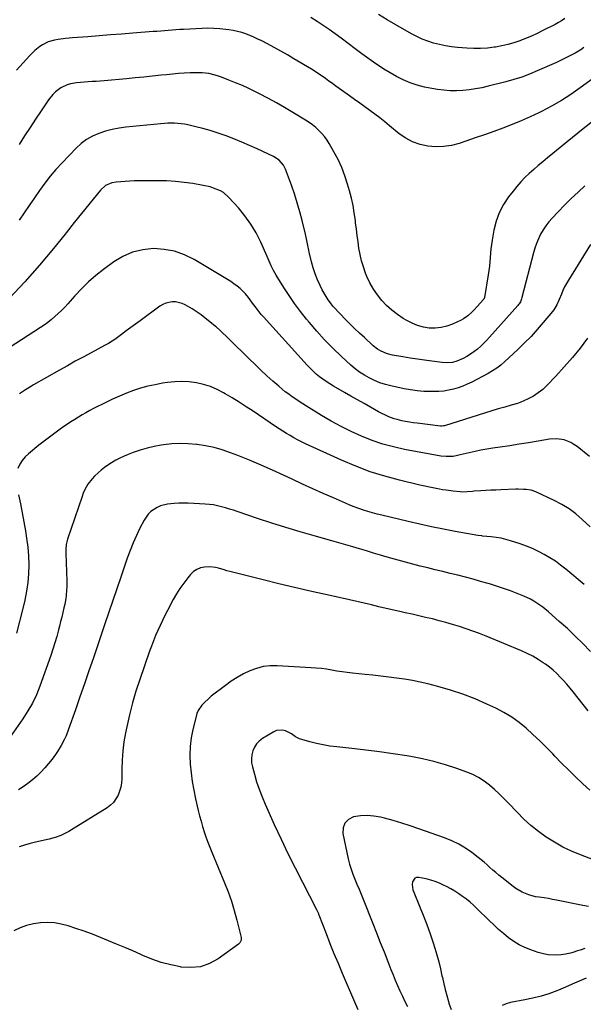
# Model space of a CAD drawing. Units: inches. Extents: x 1867908 to 1873320, y 394942 to 400269.
# Drawn here: x 1868474 to 1868851, y 396994 to 397651 of the extents above; entities that cross this region are included whole.
import ezdxf

# ---------------------------------------------------------------- set-up
doc = ezdxf.new("R2010")
doc.units = ezdxf.units.IN
doc.header["$MEASUREMENT"] = 0
doc.layers.add('7', color=7, linetype='Continuous')
doc.layers.add('8', color=7, linetype='Continuous')

msp = doc.modelspace()

# ---------------------------------------------------------------- linework, layer by layer
at = {"layer": '7', "color": 18}
for points in [[(1868850.88, 397632.09, 1904), (1868848.84, 397630.7, 1904), (1868845.04, 397628.45, 1904), (1868842.02, 397626.79, 1904), (1868838.97, 397625.19, 1904), (1868835.87, 397623.68, 1904), (1868832.74, 397622.23, 1904), (1868819.84, 397616.48, 1904), (1868814.72, 397614.35, 1904), (1868809.54, 397612.41, 1904), (1868804.26, 397610.74, 1904), (1868798.92, 397609.25, 1904), (1868787.06, 397606.26, 1904), (1868782.9, 397605.33, 1904), (1868778.71, 397604.53, 1904), (1868774.49, 397603.95, 1904), (1868770.25, 397603.51, 1904), (1868766, 397603.33, 1904), (1868761.75, 397603.34, 1904), (1868757.52, 397603.66, 1904), (1868753.29, 397604.17, 1904), (1868749.42, 397604.78, 1904), (1868744.53, 397605.76, 1904), (1868739.73, 397607, 1904), (1868735.04, 397608.64, 1904), (1868730.44, 397610.55, 1904), (1868725.97, 397612.78, 1904), (1868721.58, 397615.16, 1904), (1868717.34, 397617.78, 1904), (1868713.18, 397620.55, 1904), (1868712.07, 397621.33, 1904), (1868707.45, 397624.63, 1904), (1868702.84, 397627.96, 1904), (1868698.27, 397631.33, 1904), (1868693.72, 397634.74, 1904), (1868688.95, 397638.35, 1904), (1868685.02, 397641.24, 1904), (1868681.06, 397644.08, 1904), (1868677.03, 397646.82, 1904), (1868672.95, 397649.5, 1904), (1868668.82, 397652.09, 1904)], [(1868838.23, 397651.39, 1906), (1868836.1, 397650.01, 1906), (1868833.91, 397648.74, 1906), (1868831.67, 397647.53, 1906), (1868823.55, 397643.39, 1906), (1868819.77, 397641.55, 1906), (1868815.96, 397639.79, 1906), (1868812.08, 397638.17, 1906), (1868808.17, 397636.63, 1906), (1868804.2, 397635.29, 1906), (1868800.18, 397634.11, 1906), (1868796.1, 397633.18, 1906), (1868791.98, 397632.41, 1906), (1868791.18, 397632.29, 1906), (1868786.62, 397631.75, 1906), (1868782.06, 397631.42, 1906), (1868777.48, 397631.42, 1906), (1868772.89, 397631.63, 1906), (1868766.53, 397632.15, 1906), (1868762.51, 397632.6, 1906), (1868758.52, 397633.21, 1906), (1868754.57, 397634.06, 1906), (1868750.65, 397635.07, 1906), (1868746.81, 397636.33, 1906), (1868743.04, 397637.76, 1906), (1868739.39, 397639.46, 1906), (1868735.81, 397641.33, 1906), (1868725.38, 397647.28, 1906), (1868719.62, 397650.68, 1906), (1868713.94, 397654.2, 1906)], [(1868861.33, 397614.66, 1902), (1868848.45, 397605.18, 1902), (1868842.26, 397600.88, 1902), (1868835.94, 397596.79, 1902), (1868829.42, 397593.05, 1902), (1868822.76, 397589.52, 1902), (1868820.96, 397588.63, 1902), (1868815.05, 397585.82, 1902), (1868809.09, 397583.15, 1902), (1868803.04, 397580.68, 1902), (1868796.93, 397578.34, 1902), (1868790.77, 397576.13, 1902), (1868784.6, 397573.95, 1902), (1868778.41, 397571.82, 1902), (1868772.22, 397569.71, 1902), (1868767.71, 397568.2, 1902), (1868762.55, 397566.86, 1902), (1868757.35, 397566.01, 1902), (1868752.08, 397565.89, 1902), (1868746.77, 397566.26, 1902), (1868741.6, 397567.43, 1902), (1868736.67, 397569.13, 1902), (1868732.08, 397571.61, 1902), (1868727.72, 397574.62, 1902), (1868721.26, 397579.94, 1902), (1868718.02, 397582.56, 1902), (1868714.75, 397585.15, 1902), (1868711.44, 397587.69, 1902), (1868708.1, 397590.19, 1902), (1868704.74, 397592.66, 1902), (1868701.37, 397595.11, 1902), (1868697.98, 397597.55, 1902), (1868694.58, 397599.97, 1902), (1868687.75, 397604.8, 1902), (1868685.44, 397606.44, 1902), (1868683.14, 397608.08, 1902), (1868680.85, 397609.73, 1902), (1868678.56, 397611.39, 1902), (1868676.25, 397613.02, 1902), (1868673.91, 397614.61, 1902), (1868671.54, 397616.14, 1902), (1868669.14, 397617.63, 1902), (1868657.48, 397624.66, 1902), (1868653.13, 397627.23, 1902), (1868648.75, 397629.74, 1902), (1868644.32, 397632.16, 1902), (1868639.86, 397634.54, 1902), (1868636.09, 397636.5, 1902), (1868633.47, 397637.79, 1902), (1868630.81, 397639.01, 1902), (1868628.11, 397640.13, 1902), (1868625.38, 397641.17, 1902), (1868622.61, 397642.07, 1902), (1868619.8, 397642.85, 1902), (1868616.95, 397643.45, 1902), (1868614.07, 397643.92, 1902), (1868611.98, 397644.2, 1902), (1868608.03, 397644.61, 1902), (1868604.08, 397644.88, 1902), (1868600.11, 397644.94, 1902), (1868596.14, 397644.85, 1902), (1868583.81, 397644.26, 1902), (1868581.26, 397644.13, 1902), (1868578.72, 397643.97, 1902), (1868576.18, 397643.78, 1902), (1868573.64, 397643.57, 1902), (1868571.1, 397643.35, 1902), (1868568.56, 397643.14, 1902), (1868566.02, 397642.93, 1902), (1868563.48, 397642.73, 1902), (1868549.95, 397641.69, 1902), (1868542.45, 397641.11, 1902), (1868534.96, 397640.52, 1902), (1868527.46, 397639.93, 1902), (1868519.97, 397639.33, 1902), (1868509.77, 397638.52, 1902), (1868507.37, 397638.3, 1902), (1868504.98, 397638.07, 1902), (1868500.21, 397637.49, 1902), (1868497.61, 397637.04, 1902), (1868493.52, 397635.84, 1902), (1868489.65, 397634.01, 1902), (1868487.85, 397632.88, 1902), (1868484.59, 397630.13, 1902), (1868481.24, 397626.76, 1902), (1868478.94, 397624.38, 1902), (1868476.7, 397621.96, 1902), (1868474.53, 397619.47, 1902), (1868472.42, 397616.93, 1902)], [(1868851.62, 397539.88, 1898), (1868847.02, 397535.67, 1898), (1868842.48, 397531.39, 1898), (1868838.06, 397527, 1898), (1868833.7, 397522.54, 1898), (1868829.69, 397518.33, 1898), (1868827.51, 397515.83, 1898), (1868825.48, 397513.22, 1898), (1868823.69, 397510.45, 1898), (1868822.04, 397507.57, 1898), (1868820.62, 397504.56, 1898), (1868819.34, 397501.5, 1898), (1868818.26, 397498.36, 1898), (1868817.33, 397495.17, 1898), (1868809.64, 397465.33, 1898), (1868809.42, 397464.6, 1898), (1868808.55, 397462.51, 1898), (1868807.76, 397461.21, 1898), (1868807.3, 397460.61, 1898), (1868806.82, 397460.02, 1898), (1868787.97, 397438.88, 1898), (1868786.03, 397436.79, 1898), (1868784.04, 397434.76, 1898), (1868781.97, 397432.8, 1898), (1868779.84, 397430.91, 1898), (1868777.61, 397429.15, 1898), (1868775.3, 397427.52, 1898), (1868772.87, 397426.08, 1898), (1868770.35, 397424.77, 1898), (1868766.09, 397422.86, 1898), (1868763.37, 397422.13, 1898), (1868759.11, 397421.84, 1898), (1868756.27, 397422.05, 1898), (1868749.45, 397422.91, 1898), (1868744.63, 397423.56, 1898), (1868739.81, 397424.24, 1898), (1868735, 397424.99, 1898), (1868730.2, 397425.79, 1898), (1868723.31, 397426.98, 1898), (1868719.79, 397427.84, 1898), (1868718.09, 397428.46, 1898), (1868714.83, 397430.03, 1898), (1868713.29, 397430.98, 1898), (1868710.44, 397433.21, 1898), (1868704.45, 397438.63, 1898), (1868701.12, 397441.7, 1898), (1868697.83, 397444.81, 1898), (1868694.59, 397447.98, 1898), (1868691.39, 397451.18, 1898), (1868688.66, 397453.95, 1898), (1868686.88, 397455.82, 1898), (1868685.15, 397457.74, 1898), (1868683.48, 397459.71, 1898), (1868681.85, 397461.72, 1898), (1868680.33, 397463.81, 1898), (1868678.89, 397465.94, 1898), (1868677.59, 397468.17, 1898), (1868676.37, 397470.44, 1898), (1868674.93, 397473.36, 1898), (1868673.2, 397477.19, 1898), (1868671.64, 397481.08, 1898), (1868670.36, 397485.07, 1898), (1868669.25, 397489.13, 1898), (1868667.73, 397495.56, 1898), (1868667.39, 397497.06, 1898), (1868666.77, 397500.07, 1898), (1868665.92, 397504.6, 1898), (1868665.23, 397507.6, 1898), (1868663, 397516.65, 1898), (1868661.41, 397522.63, 1898), (1868659.7, 397528.58, 1898), (1868657.79, 397534.46, 1898), (1868655.75, 397540.31, 1898), (1868651.8, 397551.05, 1898), (1868650.49, 397553.69, 1898), (1868647.52, 397556.97, 1898), (1868643.78, 397559.38, 1898), (1868632.97, 397564.5, 1898), (1868627.85, 397566.84, 1898), (1868622.68, 397569.08, 1898), (1868617.46, 397571.18, 1898), (1868612.2, 397573.18, 1898), (1868610.96, 397573.63, 1898), (1868606.26, 397575.24, 1898), (1868601.52, 397576.74, 1898), (1868596.74, 397578.07, 1898), (1868591.92, 397579.28, 1898), (1868586.63, 397580.52, 1898), (1868584.43, 397580.96, 1898), (1868582.21, 397581.31, 1898), (1868577.73, 397581.65, 1898), (1868573.23, 397581.62, 1898), (1868570.98, 397581.49, 1898), (1868568.74, 397581.31, 1898), (1868545.33, 397578.98, 1898), (1868540.73, 397578.34, 1898), (1868536.19, 397577.48, 1898), (1868531.72, 397576.28, 1898), (1868527.31, 397574.85, 1898), (1868523.12, 397572.97, 1898), (1868519.14, 397570.75, 1898), (1868515.5, 397568.02, 1898), (1868512.09, 397564.94, 1898), (1868502.71, 397555.24, 1898), (1868498.67, 397550.84, 1898), (1868494.78, 397546.31, 1898), (1868491.13, 397541.58, 1898), (1868487.64, 397536.72, 1898), (1868484.27, 397531.78, 1898), (1868480.87, 397526.84, 1898), (1868477.46, 397521.91, 1898), (1868474.04, 397517, 1898)], [(1868855.43, 397500.64, 1896), (1868840.63, 397477.05, 1896), (1868839.31, 397474.79, 1896), (1868838.07, 397472.48, 1896), (1868836.98, 397470.11, 1896), (1868835.98, 397467.69, 1896), (1868834.55, 397464.02, 1896), (1868832.88, 397460.46, 1896), (1868830.78, 397457.15, 1896), (1868829.98, 397456.12, 1896), (1868823.8, 397448.67, 1896), (1868819.79, 397444.02, 1896), (1868815.67, 397439.47, 1896), (1868811.37, 397435.08, 1896), (1868806.97, 397430.8, 1896), (1868798.06, 397422.47, 1896), (1868795.52, 397420.28, 1896), (1868792.87, 397418.23, 1896), (1868790.07, 397416.41, 1896), (1868787.16, 397414.73, 1896), (1868776.13, 397408.95, 1896), (1868773.16, 397407.52, 1896), (1868770.13, 397406.23, 1896), (1868767.02, 397405.15, 1896), (1868763.85, 397404.22, 1896), (1868760.63, 397403.52, 1896), (1868757.38, 397402.98, 1896), (1868754.11, 397402.7, 1896), (1868750.81, 397402.57, 1896), (1868748.55, 397402.58, 1896), (1868744.13, 397402.72, 1896), (1868739.72, 397403.06, 1896), (1868735.34, 397403.68, 1896), (1868730.99, 397404.49, 1896), (1868722.16, 397406.43, 1896), (1868718.45, 397407.4, 1896), (1868714.81, 397408.56, 1896), (1868711.28, 397410.01, 1896), (1868707.71, 397411.7, 1896), (1868704.44, 397413.57, 1896), (1868701.28, 397415.6, 1896), (1868698.29, 397417.88, 1896), (1868695.42, 397420.32, 1896), (1868689.12, 397426.12, 1896), (1868683.46, 397431.56, 1896), (1868677.95, 397437.15, 1896), (1868672.67, 397442.95, 1896), (1868667.55, 397448.9, 1896), (1868665.87, 397450.94, 1896), (1868661.81, 397456.06, 1896), (1868657.9, 397461.29, 1896), (1868654.2, 397466.67, 1896), (1868650.65, 397472.15, 1896), (1868645.58, 397480.32, 1896), (1868644.7, 397481.82, 1896), (1868643.86, 397483.33, 1896), (1868642.34, 397486.46, 1896), (1868641.64, 397488.05, 1896), (1868640.23, 397491.22, 1896), (1868639.53, 397492.82, 1896), (1868635.34, 397502.33, 1896), (1868632.25, 397508.49, 1896), (1868628.79, 397514.41, 1896), (1868624.77, 397519.96, 1896), (1868620.38, 397525.26, 1896), (1868614.05, 397532.19, 1896), (1868610.42, 397535.33, 1896), (1868608.36, 397536.54, 1896), (1868603.88, 397538.39, 1896), (1868601.55, 397539.11, 1896), (1868596.79, 397540.17, 1896), (1868590.02, 397541.32, 1896), (1868584.21, 397542.16, 1896), (1868578.38, 397542.79, 1896), (1868572.53, 397543.12, 1896), (1868566.66, 397543.24, 1896), (1868553.89, 397543.16, 1896), (1868550.88, 397543.11, 1896), (1868547.87, 397543.01, 1896), (1868544.86, 397542.84, 1896), (1868541.85, 397542.62, 1896), (1868538.89, 397542.36, 1896), (1868535.91, 397541.83, 1896), (1868531.78, 397540, 1896), (1868528.41, 397537.04, 1896), (1868510.76, 397515.33, 1896), (1868509.24, 397513.43, 1896), (1868507.05, 397510.52, 1896), (1868505.57, 397508.59, 1896), (1868504.81, 397507.64, 1896), (1868497.12, 397498.11, 1896), (1868492.45, 397492.45, 1896), (1868487.7, 397486.85, 1896), (1868482.85, 397481.36, 1896), (1868477.91, 397475.93, 1896), (1868464.36, 397461.31, 1896)], [(1868853.35, 397438.26, 1894), (1868848.39, 397431.69, 1894), (1868843.25, 397425.27, 1894), (1868837.85, 397419.07, 1894), (1868832.28, 397413.01, 1894), (1868826.26, 397406.73, 1894), (1868823.44, 397404.11, 1894), (1868820.45, 397401.71, 1894), (1868817.22, 397399.67, 1894), (1868813.81, 397397.86, 1894), (1868810.82, 397396.47, 1894), (1868808.76, 397395.59, 1894), (1868806.68, 397394.78, 1894), (1868802.42, 397393.46, 1894), (1868798.1, 397392.28, 1894), (1868793.81, 397391.01, 1894), (1868757.85, 397379.84, 1894), (1868757.2, 397379.68, 1894), (1868756.21, 397379.56, 1894), (1868755.22, 397379.6, 1894), (1868739.63, 397381.53, 1894), (1868737.07, 397381.88, 1894), (1868734.52, 397382.26, 1894), (1868731.97, 397382.71, 1894), (1868729.43, 397383.2, 1894), (1868726.27, 397383.9, 1894), (1868724.43, 397384.42, 1894), (1868720.82, 397385.77, 1894), (1868719.07, 397386.57, 1894), (1868715.62, 397388.29, 1894), (1868713.92, 397389.21, 1894), (1868708.57, 397392.23, 1894), (1868704.22, 397394.69, 1894), (1868699.87, 397397.16, 1894), (1868695.52, 397399.63, 1894), (1868691.17, 397402.11, 1894), (1868683.75, 397406.34, 1894), (1868681.36, 397407.78, 1894), (1868679.02, 397409.28, 1894), (1868676.74, 397410.89, 1894), (1868674.51, 397412.56, 1894), (1868672.36, 397414.34, 1894), (1868670.28, 397416.19, 1894), (1868668.29, 397418.14, 1894), (1868666.37, 397420.16, 1894), (1868637.08, 397452.46, 1894), (1868635.63, 397454.12, 1894), (1868632.86, 397457.56, 1894), (1868631.54, 397459.34, 1894), (1868629.86, 397461.69, 1894), (1868627.15, 397465.41, 1894), (1868625.21, 397467.77, 1894), (1868623.04, 397469.91, 1894), (1868621.47, 397471.31, 1894), (1868619.5, 397472.97, 1894), (1868617.46, 397474.55, 1894), (1868615.35, 397476.01, 1894), (1868613.17, 397477.4, 1894), (1868590.94, 397490.62, 1894), (1868584.48, 397493.77, 1894), (1868577.82, 397496.18, 1894), (1868570.85, 397497.46, 1894), (1868563.69, 397498, 1894), (1868556.59, 397497.25, 1894), (1868549.77, 397495.67, 1894), (1868543.38, 397492.82, 1894), (1868537.27, 397489.14, 1894), (1868530.43, 397484.05, 1894), (1868525.31, 397479.99, 1894), (1868520.37, 397475.74, 1894), (1868515.69, 397471.2, 1894), (1868511.2, 397466.47, 1894), (1868506.54, 397461.24, 1894), (1868504.47, 397459.01, 1894), (1868502.36, 397456.82, 1894), (1868500.17, 397454.71, 1894), (1868497.93, 397452.64, 1894), (1868495.61, 397450.67, 1894), (1868493.24, 397448.77, 1894), (1868490.79, 397446.98, 1894), (1868488.28, 397445.26, 1894), (1868467.5, 397431.72, 1894)], [(1868854.58, 397359.32, 1892), (1868846.35, 397365.9, 1892), (1868844.34, 397367.32, 1892), (1868842.24, 397368.56, 1892), (1868837.68, 397370.33, 1892), (1868832.86, 397371.11, 1892), (1868827.98, 397370.83, 1892), (1868820.33, 397369.55, 1892), (1868814.05, 397368.51, 1892), (1868807.76, 397367.5, 1892), (1868801.47, 397366.54, 1892), (1868795.17, 397365.6, 1892), (1868790.21, 397364.88, 1892), (1868786.23, 397364.25, 1892), (1868782.27, 397363.54, 1892), (1868778.33, 397362.71, 1892), (1868774.4, 397361.81, 1892), (1868768.48, 397360.37, 1892), (1868766.56, 397359.93, 1892), (1868763.66, 397359.4, 1892), (1868760.72, 397359.26, 1892), (1868759.05, 397359.32, 1892), (1868755.42, 397359.58, 1892), (1868751.82, 397360.13, 1892), (1868731.29, 397364.03, 1892), (1868723.95, 397365.68, 1892), (1868716.71, 397367.65, 1892), (1868709.61, 397370.09, 1892), (1868702.6, 397372.85, 1892), (1868695.75, 397375.98, 1892), (1868688.99, 397379.31, 1892), (1868682.38, 397382.92, 1892), (1868675.87, 397386.72, 1892), (1868665.81, 397392.87, 1892), (1868663.4, 397394.38, 1892), (1868661, 397395.92, 1892), (1868658.63, 397397.51, 1892), (1868656.28, 397399.12, 1892), (1868653.97, 397400.8, 1892), (1868651.71, 397402.52, 1892), (1868649.5, 397404.32, 1892), (1868647.33, 397406.17, 1892), (1868643.48, 397409.58, 1892), (1868639.44, 397413.2, 1892), (1868635.45, 397416.87, 1892), (1868631.52, 397420.6, 1892), (1868627.63, 397424.38, 1892), (1868614.23, 397437.64, 1892), (1868612.15, 397439.65, 1892), (1868610.05, 397441.64, 1892), (1868607.91, 397443.59, 1892), (1868605.74, 397445.51, 1892), (1868605.04, 397446.11, 1892), (1868601.32, 397449.26, 1892), (1868599.42, 397450.79, 1892), (1868595.55, 397453.75, 1892), (1868593.56, 397455.16, 1892), (1868589.45, 397457.76, 1892), (1868584.83, 397460.48, 1892), (1868582.79, 397461.44, 1892), (1868578.51, 397462.47, 1892), (1868576.25, 397462.53, 1892), (1868571.88, 397461.63, 1892), (1868569.87, 397460.7, 1892), (1868567.94, 397459.53, 1892), (1868554.79, 397449.92, 1892), (1868551.69, 397447.65, 1892), (1868548.6, 397445.37, 1892), (1868545.51, 397443.09, 1892), (1868542.42, 397440.8, 1892), (1868537.85, 397437.41, 1892), (1868536.23, 397436.26, 1892), (1868533.69, 397434.71, 1892), (1868531.08, 397433.26, 1892), (1868522.19, 397428.54, 1892), (1868516.88, 397425.69, 1892), (1868511.58, 397422.81, 1892), (1868506.31, 397419.89, 1892), (1868501.05, 397416.94, 1892), (1868483.59, 397407.05, 1892), (1868482.24, 397406.27, 1892), (1868478.26, 397403.83, 1892), (1868474.4, 397401.2, 1892)], [(1868851.05, 397273.9, 1888), (1868838.87, 397284.12, 1888), (1868835.44, 397286.82, 1888), (1868831.92, 397289.39, 1888), (1868828.26, 397291.75, 1888), (1868824.5, 397293.97, 1888), (1868820.62, 397295.98, 1888), (1868816.68, 397297.84, 1888), (1868812.64, 397299.47, 1888), (1868808.53, 397300.96, 1888), (1868802.07, 397303.1, 1888), (1868798.89, 397304.03, 1888), (1868795.67, 397304.81, 1888), (1868792.41, 397305.37, 1888), (1868789.11, 397305.77, 1888), (1868783.28, 397306.28, 1888), (1868782.88, 397306.32, 1888), (1868780.47, 397306.51, 1888), (1868780.08, 397306.57, 1888), (1868765.08, 397309.36, 1888), (1868757.19, 397310.89, 1888), (1868749.32, 397312.48, 1888), (1868741.48, 397314.19, 1888), (1868733.65, 397315.97, 1888), (1868716.09, 397320.08, 1888), (1868712.99, 397320.85, 1888), (1868709.89, 397321.68, 1888), (1868706.82, 397322.59, 1888), (1868703.77, 397323.55, 1888), (1868700.74, 397324.6, 1888), (1868697.74, 397325.71, 1888), (1868694.76, 397326.89, 1888), (1868691.81, 397328.14, 1888), (1868683.81, 397331.64, 1888), (1868676.89, 397334.7, 1888), (1868669.98, 397337.8, 1888), (1868663.1, 397340.94, 1888), (1868656.23, 397344.13, 1888), (1868650.84, 397346.65, 1888), (1868643.19, 397350.13, 1888), (1868635.5, 397353.52, 1888), (1868627.75, 397356.76, 1888), (1868619.96, 397359.9, 1888), (1868615.04, 397361.83, 1888), (1868609.61, 397363.72, 1888), (1868604.12, 397365.32, 1888), (1868598.52, 397366.5, 1888), (1868592.85, 397367.39, 1888), (1868592.49, 397367.43, 1888), (1868586.95, 397367.86, 1888), (1868581.41, 397367.99, 1888), (1868575.88, 397367.67, 1888), (1868570.36, 397367.06, 1888), (1868568.89, 397366.83, 1888), (1868564.15, 397365.96, 1888), (1868559.45, 397364.89, 1888), (1868554.83, 397363.52, 1888), (1868550.26, 397361.97, 1888), (1868546.87, 397360.69, 1888), (1868544.07, 397359.54, 1888), (1868541.33, 397358.28, 1888), (1868538.67, 397356.86, 1888), (1868535.68, 397355.09, 1888), (1868533.35, 397353.54, 1888), (1868531.07, 397351.92, 1888), (1868528.87, 397350.19, 1888), (1868526.72, 397348.4, 1888), (1868524.29, 397346.14, 1888), (1868522.74, 397344.49, 1888), (1868520.02, 397340.87, 1888), (1868517.79, 397336.92, 1888), (1868516.88, 397334.85, 1888), (1868516.08, 397332.72, 1888), (1868506.42, 397304.08, 1888), (1868505.58, 397300.69, 1888), (1868505.24, 397297.2, 1888), (1868505.23, 397294.86, 1888), (1868505.81, 397276.06, 1888), (1868505.83, 397272.2, 1888), (1868505.76, 397270.27, 1888), (1868505.47, 397266.43, 1888), (1868505.23, 397264.52, 1888), (1868504.5, 397260.74, 1888), (1868503.94, 397258.36, 1888), (1868503.21, 397255.29, 1888), (1868502.48, 397252.23, 1888), (1868501.73, 397249.16, 1888), (1868500.98, 397246.1, 1888), (1868500.36, 397243.6, 1888), (1868499.23, 397239.31, 1888), (1868498.01, 397235.04, 1888), (1868496.66, 397230.82, 1888), (1868495.23, 397226.61, 1888), (1868487.87, 397206.01, 1888), (1868485.58, 397200.35, 1888), (1868483, 397194.84, 1888), (1868479.97, 397189.56, 1888), (1868476.65, 397184.43, 1888), (1868468.74, 397173.26, 1888)], [(1868855.35, 397229.29, 1886), (1868850.31, 397234.47, 1886), (1868845.18, 397239.55, 1886), (1868839.91, 397244.5, 1886), (1868834.55, 397249.35, 1886), (1868827.38, 397255.67, 1886), (1868823.6, 397258.77, 1886), (1868821.63, 397260.21, 1886), (1868817.53, 397262.89, 1886), (1868815.41, 397264.08, 1886), (1868810.97, 397266.13, 1886), (1868806.45, 397267.93, 1886), (1868801.9, 397269.68, 1886), (1868797.31, 397271.34, 1886), (1868792.67, 397272.86, 1886), (1868788, 397274.28, 1886), (1868787.05, 397274.56, 1886), (1868782.03, 397275.99, 1886), (1868777, 397277.39, 1886), (1868771.96, 397278.74, 1886), (1868766.91, 397280.06, 1886), (1868766.75, 397280.11, 1886), (1868761.77, 397281.37, 1886), (1868756.78, 397282.61, 1886), (1868751.79, 397283.82, 1886), (1868746.79, 397285.01, 1886), (1868741.8, 397286.22, 1886), (1868736.82, 397287.47, 1886), (1868731.86, 397288.81, 1886), (1868726.91, 397290.19, 1886), (1868719.78, 397292.23, 1886), (1868715.15, 397293.58, 1886), (1868710.53, 397294.93, 1886), (1868705.91, 397296.31, 1886), (1868701.29, 397297.71, 1886), (1868696.68, 397299.09, 1886), (1868692.05, 397300.46, 1886), (1868687.42, 397301.79, 1886), (1868682.78, 397303.09, 1886), (1868671.05, 397306.35, 1886), (1868661.53, 397309.08, 1886), (1868652.04, 397311.91, 1886), (1868642.6, 397314.9, 1886), (1868633.19, 397318, 1886), (1868619.65, 397322.58, 1886), (1868617.03, 397323.45, 1886), (1868614.4, 397324.28, 1886), (1868611.76, 397325.07, 1886), (1868609.11, 397325.83, 1886), (1868606.44, 397326.48, 1886), (1868603.75, 397327.01, 1886), (1868601.03, 397327.36, 1886), (1868598.29, 397327.59, 1886), (1868586.81, 397328.18, 1886), (1868583.69, 397328.25, 1886), (1868580.57, 397328.21, 1886), (1868577.46, 397327.99, 1886), (1868573.15, 397327.5, 1886), (1868568.35, 397326.3, 1886), (1868566.11, 397325.29, 1886), (1868561.98, 397322.55, 1886), (1868560.21, 397320.86, 1886), (1868557.42, 397316.82, 1886), (1868554.73, 397311.58, 1886), (1868552.34, 397306.68, 1886), (1868550.11, 397301.71, 1886), (1868548.09, 397296.64, 1886), (1868546.23, 397291.52, 1886), (1868541.25, 397276.81, 1886), (1868539.94, 397272.93, 1886), (1868538.62, 397269.04, 1886), (1868537.29, 397265.16, 1886), (1868535.97, 397261.28, 1886), (1868534.64, 397257.4, 1886), (1868533.31, 397253.52, 1886), (1868531.98, 397249.64, 1886), (1868530.65, 397245.75, 1886), (1868523.6, 397225.11, 1886), (1868520.61, 397216.4, 1886), (1868517.62, 397207.7, 1886), (1868514.62, 397199, 1886), (1868511.6, 397190.3, 1886), (1868507.13, 397177.43, 1886), (1868505.4, 397172.97, 1886), (1868504.42, 397170.8, 1886), (1868502.22, 397166.55, 1886), (1868499.71, 397162.48, 1886), (1868498.34, 397160.52, 1886), (1868496.13, 397157.5, 1886), (1868493.76, 397154.47, 1886), (1868491.28, 397151.55, 1886), (1868488.63, 397148.78, 1886), (1868485.87, 397146.11, 1886), (1868482.95, 397143.61, 1886), (1868479.94, 397141.23, 1886), (1868476.8, 397139.03, 1886), (1868473.57, 397136.95, 1886)], [(1868853.74, 397189.67, 1884), (1868843.78, 397202.28, 1884), (1868841.71, 397204.83, 1884), (1868839.6, 397207.34, 1884), (1868837.41, 397209.79, 1884), (1868835.19, 397212.21, 1884), (1868832.86, 397214.52, 1884), (1868830.45, 397216.73, 1884), (1868827.9, 397218.78, 1884), (1868825.26, 397220.73, 1884), (1868823.85, 397221.71, 1884), (1868820.38, 397223.95, 1884), (1868816.82, 397226.04, 1884), (1868813.14, 397227.9, 1884), (1868809.37, 397229.61, 1884), (1868785.79, 397239.41, 1884), (1868781.37, 397241.17, 1884), (1868776.93, 397242.86, 1884), (1868772.44, 397244.42, 1884), (1868767.92, 397245.9, 1884), (1868763.27, 397247.31, 1884), (1868758.81, 397248.6, 1884), (1868754.32, 397249.79, 1884), (1868749.82, 397250.93, 1884), (1868745.3, 397252.02, 1884), (1868740.78, 397253.08, 1884), (1868736.25, 397254.11, 1884), (1868731.71, 397255.13, 1884), (1868728.95, 397255.73, 1884), (1868724.02, 397256.84, 1884), (1868719.1, 397257.96, 1884), (1868714.19, 397259.12, 1884), (1868709.28, 397260.31, 1884), (1868704.37, 397261.49, 1884), (1868699.46, 397262.64, 1884), (1868694.54, 397263.76, 1884), (1868689.61, 397264.85, 1884), (1868678.61, 397267.25, 1884), (1868668.19, 397269.57, 1884), (1868657.78, 397271.96, 1884), (1868647.4, 397274.45, 1884), (1868637.03, 397277.01, 1884), (1868614.71, 397282.63, 1884), (1868612.79, 397283.14, 1884), (1868610.87, 397283.67, 1884), (1868607.06, 397284.85, 1884), (1868605.15, 397285.34, 1884), (1868601.27, 397285.77, 1884), (1868597.69, 397285.54, 1884), (1868595.07, 397284.96, 1884), (1868592.64, 397284.01, 1884), (1868590.49, 397282.53, 1884), (1868588.54, 397280.68, 1884), (1868586.56, 397278.3, 1884), (1868583.9, 397274.88, 1884), (1868581.38, 397271.36, 1884), (1868579.08, 397267.69, 1884), (1868576.93, 397263.93, 1884), (1868573.03, 397256.6, 1884), (1868571.33, 397253.3, 1884), (1868569.68, 397249.98, 1884), (1868568.11, 397246.62, 1884), (1868566.6, 397243.23, 1884), (1868565.16, 397239.81, 1884), (1868563.77, 397236.37, 1884), (1868562.45, 397232.9, 1884), (1868561.18, 397229.41, 1884), (1868554.58, 397210.66, 1884), (1868552.02, 397202.87, 1884), (1868549.68, 397195.01, 1884), (1868547.68, 397187.06, 1884), (1868545.91, 397179.05, 1884), (1868545.08, 397174.88, 1884), (1868544.06, 397168.89, 1884), (1868543.27, 397162.88, 1884), (1868542.82, 397156.83, 1884), (1868542.59, 397150.76, 1884), (1868542.53, 397144.37, 1884), (1868542.32, 397141.52, 1884), (1868541.88, 397138.72, 1884), (1868541.1, 397135.99, 1884), (1868540.09, 397133.32, 1884), (1868538.69, 397130.86, 1884), (1868537.05, 397128.61, 1884), (1868535.04, 397126.69, 1884), (1868532.78, 397124.99, 1884), (1868509.11, 397110.27, 1884), (1868507.36, 397109.24, 1884), (1868503.75, 397107.38, 1884), (1868501.9, 397106.56, 1884), (1868498.09, 397105.16, 1884), (1868494.18, 397104.09, 1884), (1868485.11, 397102.03, 1884), (1868481.42, 397101.13, 1884), (1868477.75, 397100.14, 1884), (1868474.12, 397099.03, 1884)], [(1868854.87, 397136.66, 1882), (1868850.3, 397140.88, 1882), (1868849.94, 397141.22, 1882), (1868845.27, 397145.69, 1882), (1868840.64, 397150.2, 1882), (1868836.09, 397154.79, 1882), (1868831.58, 397159.43, 1882), (1868830.14, 397160.93, 1882), (1868825.83, 397165.32, 1882), (1868821.46, 397169.64, 1882), (1868816.98, 397173.85, 1882), (1868812.44, 397177.99, 1882), (1868807.7, 397181.86, 1882), (1868802.76, 397185.43, 1882), (1868797.54, 397188.57, 1882), (1868792.13, 397191.42, 1882), (1868786.28, 397194.19, 1882), (1868778.29, 397197.68, 1882), (1868770.18, 397200.85, 1882), (1868761.9, 397203.55, 1882), (1868753.5, 397205.92, 1882), (1868746.83, 397207.59, 1882), (1868741.67, 397208.79, 1882), (1868736.48, 397209.86, 1882), (1868731.26, 397210.74, 1882), (1868726.01, 397211.5, 1882), (1868720.75, 397212.15, 1882), (1868715.48, 397212.78, 1882), (1868710.21, 397213.37, 1882), (1868704.93, 397213.95, 1882), (1868696.43, 397214.84, 1882), (1868692.98, 397215.24, 1882), (1868689.54, 397215.69, 1882), (1868686.1, 397216.22, 1882), (1868682.67, 397216.8, 1882), (1868679.25, 397217.35, 1882), (1868675.81, 397217.82, 1882), (1868672.35, 397218.16, 1882), (1868668.89, 397218.42, 1882), (1868646.24, 397219.74, 1882), (1868641.54, 397219.67, 1882), (1868636.91, 397219.16, 1882), (1868632.41, 397218, 1882), (1868627.99, 397216.39, 1882), (1868623.72, 397214.29, 1882), (1868619.56, 397212, 1882), (1868615.58, 397209.41, 1882), (1868611.72, 397206.63, 1882), (1868602.3, 397199.33, 1882), (1868600.62, 397197.95, 1882), (1868597.48, 397194.98, 1882), (1868596.01, 397193.38, 1882), (1868593.61, 397189.86, 1882), (1868592.77, 397187.92, 1882), (1868592.11, 397185.88, 1882), (1868589.98, 397177.31, 1882), (1868588.85, 397171.57, 1882), (1868588.12, 397165.8, 1882), (1868587.96, 397159.99, 1882), (1868588.18, 397154.15, 1882), (1868588.83, 397148.3, 1882), (1868589.63, 397142.48, 1882), (1868590.67, 397136.69, 1882), (1868591.87, 397130.94, 1882), (1868593.66, 397123.14, 1882), (1868594.53, 397119.59, 1882), (1868595.46, 397116.05, 1882), (1868596.48, 397112.54, 1882), (1868597.56, 397109.04, 1882), (1868598.74, 397105.58, 1882), (1868599.96, 397102.13, 1882), (1868601.28, 397098.72, 1882), (1868602.65, 397095.32, 1882), (1868611.16, 397074.93, 1882), (1868613.55, 397068.81, 1882), (1868615.74, 397062.64, 1882), (1868617.64, 397056.37, 1882), (1868619.34, 397050.03, 1882), (1868622.14, 397038.56, 1882), (1868622.17, 397036.64, 1882), (1868621.39, 397034.88, 1882), (1868620.96, 397034.41, 1882), (1868620.47, 397033.98, 1882), (1868606.84, 397024.25, 1882), (1868601.07, 397021.12, 1882), (1868595.08, 397018.98, 1882), (1868588.75, 397018.34, 1882), (1868582.2, 397018.7, 1882), (1868581.72, 397018.79, 1882), (1868575.28, 397020.18, 1882), (1868568.94, 397021.88, 1882), (1868562.74, 397024.03, 1882), (1868556.63, 397026.48, 1882), (1868555.22, 397027.1, 1882), (1868549.88, 397029.45, 1882), (1868544.53, 397031.78, 1882), (1868539.16, 397034.07, 1882), (1868533.78, 397036.33, 1882), (1868528.38, 397038.52, 1882), (1868522.94, 397040.61, 1882), (1868517.45, 397042.58, 1882), (1868511.93, 397044.45, 1882), (1868506.76, 397046.14, 1882), (1868502.22, 397047.32, 1882), (1868497.63, 397048.13, 1882), (1868492.97, 397048.39, 1882), (1868488.28, 397048.27, 1882), (1868483.63, 397047.58, 1882), (1868479.1, 397046.53, 1882), (1868474.72, 397044.93, 1882), (1868470.46, 397042.96, 1882)], [(1868854.01, 397059.1, 1878), (1868850.14, 397059.69, 1878), (1868832.71, 397063.37, 1878), (1868829.99, 397063.91, 1878), (1868827.27, 397064.4, 1878), (1868824.53, 397064.81, 1878), (1868821.04, 397065.26, 1878), (1868818.69, 397065.64, 1878), (1868814.11, 397066.83, 1878), (1868809.72, 397068.64, 1878), (1868805.64, 397071.03, 1878), (1868803.72, 397072.43, 1878), (1868796.24, 397078.38, 1878), (1868794.21, 397080.03, 1878), (1868792.21, 397081.71, 1878), (1868790.24, 397083.42, 1878), (1868788.29, 397085.17, 1878), (1868786.35, 397086.91, 1878), (1868784.37, 397088.61, 1878), (1868782.34, 397090.26, 1878), (1868780.29, 397091.88, 1878), (1868776.12, 397095.06, 1878), (1868771.85, 397098.02, 1878), (1868767.41, 397100.7, 1878), (1868762.75, 397102.95, 1878), (1868757.94, 397104.92, 1878), (1868740.72, 397111.03, 1878), (1868735.07, 397112.95, 1878), (1868729.39, 397114.76, 1878), (1868723.66, 397116.42, 1878), (1868717.9, 397117.96, 1878), (1868715.33, 397118.62, 1878), (1868710.82, 397119.42, 1878), (1868706.31, 397119.81, 1878), (1868701.78, 397119.55, 1878), (1868697.25, 397118.87, 1878), (1868693.87, 397117.12, 1878), (1868691.4, 397114.78, 1878), (1868690.31, 397111.56, 1878), (1868690.13, 397107.76, 1878), (1868693.74, 397090.85, 1878), (1868694.59, 397087.38, 1878), (1868695.58, 397083.95, 1878), (1868696.78, 397080.59, 1878), (1868698.11, 397077.28, 1878), (1868699.53, 397073.99, 1878), (1868700.93, 397070.69, 1878), (1868702.3, 397067.38, 1878), (1868703.64, 397064.06, 1878), (1868710.08, 397047.85, 1878), (1868712.59, 397041.52, 1878), (1868715.09, 397035.19, 1878), (1868717.58, 397028.86, 1878), (1868720.06, 397022.53, 1878), (1868722.21, 397017.04, 1878), (1868723.64, 397013.46, 1878), (1868725.12, 397009.89, 1878), (1868726.65, 397006.35, 1878), (1868728.22, 397002.83, 1878), (1868729.84, 396999.33, 1878), (1868731.51, 396995.85, 1878), (1868733.22, 396992.4, 1878)], [(1868851.56, 397031.18, 1876), (1868848.36, 397030.07, 1876), (1868846.76, 397029.54, 1876), (1868843.53, 397028.54, 1876), (1868841.9, 397028.1, 1876), (1868838.6, 397027.38, 1876), (1868835.87, 397026.94, 1876), (1868831.8, 397026.68, 1876), (1868827.05, 397026.97, 1876), (1868824.82, 397027.31, 1876), (1868820.45, 397028.48, 1876), (1868815.57, 397030.16, 1876), (1868811.58, 397031.76, 1876), (1868807.73, 397033.61, 1876), (1868804.1, 397035.85, 1876), (1868800.6, 397038.34, 1876), (1868797.25, 397041.08, 1876), (1868793.97, 397043.89, 1876), (1868790.79, 397046.81, 1876), (1868787.66, 397049.81, 1876), (1868779.57, 397057.83, 1876), (1868777.29, 397059.98, 1876), (1868774.95, 397062.06, 1876), (1868772.5, 397064.02, 1876), (1868770, 397065.91, 1876), (1868767.41, 397067.68, 1876), (1868764.77, 397069.37, 1876), (1868762.05, 397070.93, 1876), (1868759.29, 397072.42, 1876), (1868757.33, 397073.41, 1876), (1868754.54, 397074.7, 1876), (1868751.69, 397075.83, 1876), (1868748.76, 397076.75, 1876), (1868745.78, 397077.51, 1876), (1868740.84, 397078.58, 1876), (1868739.34, 397078.49, 1876), (1868738.09, 397078.05, 1876), (1868736.56, 397075.69, 1876), (1868736.4, 397073.88, 1876), (1868736.81, 397070.33, 1876), (1868737.37, 397068.6, 1876), (1868741.31, 397059.32, 1876), (1868743.78, 397053.27, 1876), (1868746.14, 397047.17, 1876), (1868748.33, 397041, 1876), (1868750.4, 397034.79, 1876), (1868751.48, 397031.41, 1876), (1868752.85, 397026.85, 1876), (1868754.12, 397022.25, 1876), (1868755.24, 397017.62, 1876), (1868756.26, 397012.96, 1876), (1868756.52, 397011.67, 1876), (1868757.39, 397007.65, 1876), (1868758.34, 397003.66, 1876), (1868759.4, 396999.69, 1876), (1868760.54, 396995.74, 1876), (1868760.86, 396994.71, 1876), (1868762.35, 396990.32, 1876)], [(1868852.41, 397011.22, 1874), (1868847.8, 397009.26, 1874), (1868843.2, 397007.31, 1874), (1868838.59, 397005.36, 1874), (1868833.98, 397003.42, 1874), (1868832.88, 397002.96, 1874), (1868827.66, 397000.98, 1874), (1868822.37, 396999.24, 1874), (1868816.98, 396997.88, 1874), (1868811.51, 396996.76, 1874), (1868801.91, 396995.15, 1874), (1868799.02, 396994.27, 1874), (1868796.41, 396992.98, 1874)]]:
    msp.add_polyline3d(points, dxfattribs=at)
at = {"layer": '8', "color": 18}
for points in [[(1868857.57, 397583.49, 1900), (1868850.44, 397577.8, 1900), (1868843.34, 397572.08, 1900), (1868836.25, 397566.34, 1900), (1868826.55, 397558.47, 1900), (1868823.48, 397555.94, 1900), (1868820.44, 397553.37, 1900), (1868817.44, 397550.74, 1900), (1868814.47, 397548.09, 1900), (1868811.6, 397545.34, 1900), (1868808.83, 397542.49, 1900), (1868806.22, 397539.5, 1900), (1868803.71, 397536.42, 1900), (1868800.67, 397532.47, 1900), (1868797.27, 397527.34, 1900), (1868794.41, 397521.96, 1900), (1868792.35, 397516.24, 1900), (1868790.82, 397510.27, 1900), (1868789.64, 397503.69, 1900), (1868789.19, 397500.82, 1900), (1868788.81, 397497.95, 1900), (1868788.56, 397495.06, 1900), (1868788.38, 397492.16, 1900), (1868788.2, 397489.26, 1900), (1868787.96, 397486.37, 1900), (1868787.6, 397483.48, 1900), (1868787.17, 397480.61, 1900), (1868784.58, 397465.34, 1900), (1868784.2, 397464.36, 1900), (1868783.96, 397464.02, 1900), (1868783.83, 397463.86, 1900), (1868779.95, 397459.52, 1900), (1868777.47, 397456.86, 1900), (1868776.19, 397455.58, 1900), (1868773.51, 397453.15, 1900), (1868770.54, 397451.14, 1900), (1868768.94, 397450.3, 1900), (1868763.25, 397447.66, 1900), (1868759.51, 397446.28, 1900), (1868755.7, 397445.31, 1900), (1868751.78, 397444.96, 1900), (1868747.8, 397445.02, 1900), (1868743.84, 397445.68, 1900), (1868740, 397446.67, 1900), (1868736.33, 397448.18, 1900), (1868732.77, 397450.02, 1900), (1868730.38, 397451.47, 1900), (1868726.48, 397454.1, 1900), (1868722.76, 397456.93, 1900), (1868719.31, 397460.1, 1900), (1868716.03, 397463.47, 1900), (1868713.11, 397467.14, 1900), (1868710.45, 397470.98, 1900), (1868708.19, 397475.06, 1900), (1868706.21, 397479.32, 1900), (1868705.23, 397481.72, 1900), (1868703.77, 397485.75, 1900), (1868702.51, 397489.83, 1900), (1868701.56, 397493.99, 1900), (1868700.81, 397498.21, 1900), (1868700.23, 397502.47, 1900), (1868699.67, 397506.73, 1900), (1868699.14, 397511, 1900), (1868698.63, 397515.27, 1900), (1868698.46, 397516.76, 1900), (1868697.75, 397521.76, 1900), (1868696.89, 397526.72, 1900), (1868695.79, 397531.64, 1900), (1868694.53, 397536.52, 1900), (1868693.26, 397540.94, 1900), (1868691.44, 397546.56, 1900), (1868689.35, 397552.07, 1900), (1868686.87, 397557.42, 1900), (1868684.13, 397562.65, 1900), (1868681.04, 397568.06, 1900), (1868679.55, 397570.43, 1900), (1868677.93, 397572.7, 1900), (1868676.11, 397574.81, 1900), (1868674.17, 397576.83, 1900), (1868672.08, 397578.69, 1900), (1868669.91, 397580.46, 1900), (1868667.63, 397582.09, 1900), (1868665.28, 397583.63, 1900), (1868656.72, 397588.83, 1900), (1868651.24, 397592.07, 1900), (1868645.72, 397595.23, 1900), (1868640.13, 397598.26, 1900), (1868634.48, 397601.2, 1900), (1868631.78, 397602.57, 1900), (1868627.43, 397604.7, 1900), (1868623.03, 397606.74, 1900), (1868618.57, 397608.64, 1900), (1868614.07, 397610.46, 1900), (1868609.22, 397612.33, 1900), (1868607.1, 397613.08, 1900), (1868604.96, 397613.74, 1900), (1868600.59, 397614.73, 1900), (1868596.15, 397615.27, 1900), (1868591.67, 397615.33, 1900), (1868588.24, 397615.19, 1900), (1868584.28, 397614.98, 1900), (1868580.32, 397614.73, 1900), (1868576.37, 397614.39, 1900), (1868572.42, 397613.99, 1900), (1868568.79, 397613.59, 1900), (1868563.03, 397612.97, 1900), (1868557.27, 397612.38, 1900), (1868551.51, 397611.81, 1900), (1868545.74, 397611.28, 1900), (1868530.9, 397609.94, 1900), (1868528.24, 397609.72, 1900), (1868525.58, 397609.53, 1900), (1868522.91, 397609.37, 1900), (1868520.25, 397609.25, 1900), (1868517.59, 397609.09, 1900), (1868514.94, 397608.85, 1900), (1868512.3, 397608.49, 1900), (1868508.38, 397607.82, 1900), (1868506.13, 397607.23, 1900), (1868501.95, 397605.34, 1900), (1868498.25, 397602.51, 1900), (1868496.58, 397600.87, 1900), (1868493.66, 397597.21, 1900), (1868488.78, 397589.98, 1900), (1868485.04, 397584.4, 1900), (1868481.35, 397578.78, 1900), (1868477.71, 397573.13, 1900), (1868474.11, 397567.45, 1900)], [(1868855.1, 397312.45, 1890), (1868849.86, 397317.38, 1890), (1868845.54, 397321.06, 1890), (1868841.02, 397324.44, 1890), (1868836.2, 397327.36, 1890), (1868831.17, 397329.99, 1890), (1868818.94, 397335.65, 1890), (1868815.72, 397336.79, 1890), (1868812.35, 397337.32, 1890), (1868810.62, 397337.4, 1890), (1868807.17, 397337.45, 1890), (1868805.44, 397337.42, 1890), (1868795.51, 397337.08, 1890), (1868792.16, 397336.95, 1890), (1868788.8, 397336.8, 1890), (1868785.45, 397336.62, 1890), (1868782.09, 397336.41, 1890), (1868777.7, 397336.12, 1890), (1868776.54, 397336.03, 1890), (1868773.08, 397335.72, 1890), (1868769.63, 397335.61, 1890), (1868768.47, 397335.68, 1890), (1868763.69, 397336.14, 1890), (1868758.98, 397336.77, 1890), (1868756.64, 397337.16, 1890), (1868754.66, 397337.52, 1890), (1868751.34, 397338.14, 1890), (1868748.03, 397338.8, 1890), (1868744.73, 397339.52, 1890), (1868741.44, 397340.27, 1890), (1868728, 397343.46, 1890), (1868718.09, 397346.12, 1890), (1868708.31, 397349.17, 1890), (1868698.73, 397352.78, 1890), (1868689.28, 397356.78, 1890), (1868665.08, 397367.87, 1890), (1868662.49, 397369.11, 1890), (1868659.94, 397370.41, 1890), (1868657.43, 397371.8, 1890), (1868654.94, 397373.24, 1890), (1868652.5, 397374.74, 1890), (1868650.06, 397376.26, 1890), (1868647.65, 397377.82, 1890), (1868645.26, 397379.41, 1890), (1868630.21, 397389.52, 1890), (1868625.61, 397392.54, 1890), (1868620.98, 397395.51, 1890), (1868616.3, 397398.39, 1890), (1868611.58, 397401.22, 1890), (1868610.55, 397401.83, 1890), (1868606.23, 397404.06, 1890), (1868601.79, 397405.96, 1890), (1868597.17, 397407.37, 1890), (1868592.43, 397408.46, 1890), (1868587.59, 397409.05, 1890), (1868582.75, 397409.33, 1890), (1868577.91, 397409.15, 1890), (1868573.07, 397408.64, 1890), (1868569.69, 397408.13, 1890), (1868564.77, 397407.23, 1890), (1868559.9, 397406.15, 1890), (1868555.09, 397404.79, 1890), (1868550.34, 397403.25, 1890), (1868545.65, 397401.48, 1890), (1868541.02, 397399.6, 1890), (1868536.46, 397397.54, 1890), (1868531.95, 397395.37, 1890), (1868523.82, 397391.27, 1890), (1868521.23, 397389.93, 1890), (1868518.67, 397388.55, 1890), (1868516.14, 397387.11, 1890), (1868513.63, 397385.63, 1890), (1868511.15, 397384.1, 1890), (1868508.69, 397382.53, 1890), (1868506.27, 397380.91, 1890), (1868503.88, 397379.25, 1890), (1868501.42, 397377.51, 1890), (1868497.83, 397374.92, 1890), (1868494.28, 397372.29, 1890), (1868490.78, 397369.59, 1890), (1868487.31, 397366.84, 1890), (1868480.26, 397361.14, 1890), (1868478.04, 397359.03, 1890), (1868476.08, 397356.73, 1890), (1868474.5, 397354.15, 1890), (1868473.19, 397351.38, 1890)], [(1868473.7, 397333.64, 1890), (1868475, 397327.68, 1890), (1868476.22, 397321.71, 1890), (1868477.31, 397315.71, 1890), (1868478.33, 397309.7, 1890), (1868479.11, 397304.73, 1890), (1868479.85, 397298.86, 1890), (1868480.34, 397292.97, 1890), (1868480.45, 397287.06, 1890), (1868480.31, 397281.14, 1890), (1868479.79, 397275.24, 1890), (1868479.05, 397269.38, 1890), (1868477.94, 397263.57, 1890), (1868476.6, 397257.81, 1890), (1868472.25, 397241.4, 1890)], [(1868860.22, 397089.06, 1880), (1868848.64, 397093.52, 1880), (1868842.72, 397096.04, 1880), (1868836.93, 397098.82, 1880), (1868831.33, 397101.97, 1880), (1868825.87, 397105.38, 1880), (1868820.66, 397109.16, 1880), (1868815.63, 397113.15, 1880), (1868810.89, 397117.48, 1880), (1868806.34, 397122.03, 1880), (1868800.7, 397128.07, 1880), (1868797.63, 397131.23, 1880), (1868794.48, 397134.32, 1880), (1868791.22, 397137.28, 1880), (1868787.89, 397140.17, 1880), (1868784.38, 397142.79, 1880), (1868780.72, 397145.14, 1880), (1868776.84, 397147.1, 1880), (1868772.8, 397148.79, 1880), (1868766.1, 397151.18, 1880), (1868758.54, 397153.65, 1880), (1868750.91, 397155.85, 1880), (1868743.17, 397157.64, 1880), (1868735.36, 397159.15, 1880), (1868732.83, 397159.57, 1880), (1868723.68, 397161, 1880), (1868714.53, 397162.32, 1880), (1868705.35, 397163.47, 1880), (1868696.16, 397164.51, 1880), (1868686.09, 397165.56, 1880), (1868681.52, 397166.15, 1880), (1868676.99, 397166.9, 1880), (1868672.5, 397167.89, 1880), (1868668.05, 397169.03, 1880), (1868661.28, 397170.95, 1880), (1868658.43, 397172.37, 1880), (1868655.9, 397174.39, 1880), (1868651.89, 397176.29, 1880), (1868649.86, 397176.81, 1880), (1868645.9, 397176.51, 1880), (1868643.97, 397175.69, 1880), (1868636.48, 397171.11, 1880), (1868634.36, 397169.48, 1880), (1868632.53, 397167.62, 1880), (1868631.13, 397165.42, 1880), (1868630.02, 397162.99, 1880), (1868629.39, 397160.36, 1880), (1868629.08, 397157.72, 1880), (1868629.24, 397155.07, 1880), (1868629.71, 397152.41, 1880), (1868631.06, 397147.46, 1880), (1868632.58, 397142.36, 1880), (1868634.25, 397137.31, 1880), (1868636.16, 397132.36, 1880), (1868638.24, 397127.46, 1880), (1868644.37, 397113.88, 1880), (1868648.86, 397104.14, 1880), (1868653.46, 397094.46, 1880), (1868658.22, 397084.85, 1880), (1868663.08, 397075.3, 1880), (1868672.51, 397057.15, 1880), (1868673.17, 397055.81, 1880), (1868673.77, 397054.44, 1880), (1868673.96, 397053.98, 1880), (1868674.14, 397053.52, 1880), (1868678.89, 397041.12, 1880), (1868681.48, 397034.47, 1880), (1868684.13, 397027.84, 1880), (1868686.87, 397021.25, 1880), (1868689.66, 397014.69, 1880), (1868697.92, 396995.62, 1880), (1868700.16, 396990.47, 1880)]]:
    msp.add_polyline3d(points, dxfattribs=at)

doc.saveas('drawing.dxf')
